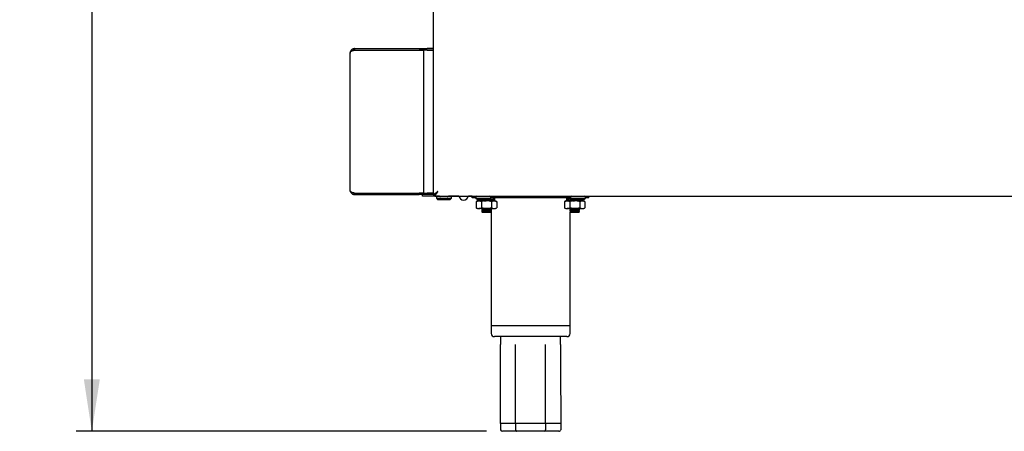
# Model space of a CAD drawing. Units: millimetres. Extents: x 5 to 415, y 5 to 292.
# Drawn here: x 165 to 228, y 56 to 83 of the extents above; entities that cross this region are included whole.
import ezdxf

# ---------------------------------------------------------------- set-up
doc = ezdxf.new("R2010")
doc.units = ezdxf.units.MM
doc.layers.add('FORMAT', color=7, linetype='Continuous')
doc.styles.add('SLDTEXTSTYLE0', font='TXT', dxfattribs={"width": 0.75})
doc.dimstyles.new('SLDDIMSTYLE0', dxfattribs={"dimtxt": 3.5, "dimasz": 3.302, "dimexe": 0, "dimexo": 0.0625, "dimgap": 0.875, "dimtad": 1, "dimlfac": 10, "dimrnd": 1e-09, "dimzin": 12, "dimdsep": 46, "dimtxsty": 'SLDTEXTSTYLE0', "dimsah": 1, "dimcen": 0.09, "dimadec": 0, "dimazin": 3, "dimtfac": 1, "dimtofl": 0, "dimtmove": 0, "dimatfit": 3, "dimfxl": 0, "dimfrac": 2, "dimtolj": 1, "dimtzin": 12, "dimarcsym": 0})

# ---------------------------------------------------------------- blocks, each defined once
blk = doc.blocks.new('_D_4')
at = {"layer": 'FORMAT'}
for p, q in [((181.552, 146.526), (168.935, 146.526)), ((169.935, 146.526), (169.935, 56.496)), ((194.972, 56.496), (168.935, 56.496))]:
    blk.add_line(p, q, dxfattribs=at)
for points in [[(169.935, 146.526), (169.427, 143.224), (170.443, 143.224)], [(169.935, 56.496), (170.443, 59.798), (169.427, 59.798)]]:
    blk.add_solid(points, dxfattribs=at)
at = {"layer": 'FORMAT', "insert": (165.423, 99.212), "char_height": 3.5, "attachment_point": 1, "rotation": 90, "style": 'SLDTEXTSTYLE0'}
blk.add_mtext('900', dxfattribs=at)

msp = doc.modelspace()

# ---------------------------------------------------------------- linework, layer by layer
at = {"color": 7, "linetype": 'Continuous', "lineweight": 25}
for p, q in [((191.5816, 125.3902), (191.5816, 71.5033)), ((186.6016, 80.7462), (186.6016, 80.6562)), ((186.6016, 80.7462), (190.7016, 80.7462)), ((186.6016, 80.6562), (190.7016, 80.6562)), ((186.6016, 80.6492), (190.7016, 80.6492)), ((190.7016, 80.7462), (190.9016, 80.7462)), ((190.9016, 80.6562), (190.7016, 80.6562)), ((190.7016, 80.6492), (190.9916, 80.6492)), ((190.9016, 80.7462), (190.9016, 80.6562)), ((190.9016, 80.7462), (191.1916, 80.7462)), ((191.1916, 80.6562), (190.9016, 80.6562)), ((190.9916, 71.5933), (190.9916, 80.6492)), ((191.1916, 80.6492), (190.9916, 80.6492)), ((191.5816, 80.7462), (191.1916, 80.7462)), ((191.5816, 80.6562), (191.1916, 80.6562)), ((191.1916, 80.6492), (191.5816, 80.6492)), ((191.2116, 80.6562), (191.2116, 80.6492)), ((186.3116, 71.7862), (186.3116, 80.4562)), ((186.6016, 71.5933), (190.7016, 71.5933)), ((186.6016, 71.4962), (186.6016, 71.5862)), ((186.6016, 71.5862), (190.7016, 71.5862)), ((186.6016, 71.4962), (190.7016, 71.4962)), ((190.9916, 71.5933), (190.7016, 71.5933)), ((190.7016, 71.5862), (190.9016, 71.5862)), ((190.9016, 71.4962), (190.7016, 71.4962)), ((190.9016, 71.5862), (190.9016, 71.4962)), ((190.9016, 71.5862), (191.1916, 71.5862)), ((191.1916, 71.4962), (190.9016, 71.4962)), ((190.9116, 71.3962), (190.9116, 71.4962)), ((191.9736, 71.3962), (190.9116, 71.3962)), ((190.9916, 71.5933), (191.1916, 71.5933)), ((191.5816, 71.5933), (191.1916, 71.5933)), ((191.5816, 71.5862), (191.1916, 71.5862)), ((191.5656, 71.4962), (191.1916, 71.4962)), ((191.2116, 71.5862), (191.2116, 71.5933)), ((191.5816, 71.5033), (191.6716, 71.5033)), ((191.6716, 71.5033), (191.687, 71.5033)), ((191.6787, 71.4062), (191.6787, 71.4962)), ((191.6787, 71.4062), (264.7146, 71.4062)), ((191.7866, 71.3262), (191.7866, 71.2662)), ((191.7866, 71.2662), (191.8866, 71.1662)), ((191.7866, 71.2662), (192.2616, 71.2662)), ((192.4666, 71.3662), (192.0566, 71.3662)), ((192.2616, 71.2662), (192.7366, 71.2662)), ((193.2116, 71.3962), (192.5497, 71.3962)), ((192.6366, 71.1662), (192.7366, 71.2662)), ((192.7366, 71.2662), (192.7366, 71.3262)), ((193.2116, 71.3962), (193.2116, 71.4062)), ((193.8116, 71.3962), (193.8116, 71.4062)), ((194.0616, 71.3962), (193.8116, 71.3962)), ((194.0616, 71.2962), (194.0616, 71.4062)), ((194.2866, 71.2962), (194.0616, 71.2962)), ((194.2866, 71.3362), (194.2866, 71.2762)), ((194.2866, 71.2762), (194.3866, 71.1762)), ((194.2866, 71.2762), (194.2866, 71.2662)), ((194.2866, 71.2762), (195.2366, 71.2762)), ((194.2866, 71.2662), (194.3866, 71.1662)), ((194.2866, 71.2662), (194.2966, 71.2662)), ((195.1366, 71.1762), (195.2366, 71.2762)), ((195.2366, 71.2762), (195.2366, 71.3362)), ((200.2866, 71.2962), (195.2366, 71.2962)), ((195.2466, 71.2687), (195.2466, 71.2962)), ((195.2466, 71.1487), (195.2466, 71.186)), ((195.2616, 71.2962), (195.2616, 71.2624)), ((195.4846, 71.1609), (195.4846, 71.2466)), ((200.0387, 71.1942), (200.0387, 71.1057)), ((200.046, 71.2962), (200.046, 71.2105)), ((200.046, 71.1915), (200.0484, 71.1942)), ((200.1793, 71.1915), (200.046, 71.1915)), ((200.046, 71.1915), (200.046, 71.1057)), ((200.1793, 71.1915), (200.1767, 71.1951)), ((200.1793, 71.1057), (200.1793, 71.1915)), ((200.2616, 71.2851), (200.2616, 71.2962)), ((200.2766, 71.1966), (200.2766, 71.1787)), ((200.2866, 71.3362), (200.2866, 71.2762)), ((200.2866, 71.2762), (200.3866, 71.1762)), ((200.2866, 71.2762), (201.2366, 71.2762)), ((201.1366, 71.1762), (201.2366, 71.2762)), ((201.2366, 71.2762), (201.2366, 71.3362)), ((201.4616, 71.2962), (201.2366, 71.2962)), ((201.4616, 71.2962), (201.4616, 71.4062)), ((192.2616, 71.1662), (191.8866, 71.1662)), ((192.6366, 71.1662), (192.2616, 71.1662)), ((194.4016, 71.1057), (194.315, 71.0557)), ((194.315, 71.0557), (194.315, 70.6557)), ((194.315, 70.6557), (194.4016, 70.6057)), ((195.1366, 71.1762), (194.3866, 71.1762)), ((194.4387, 71.1662), (194.3866, 71.1662)), ((194.4767, 71.1057), (194.4016, 71.1057)), ((194.4016, 70.6057), (194.4767, 70.6057)), ((194.4387, 71.1762), (194.4387, 71.1057)), ((194.446, 71.1762), (194.446, 71.1057)), ((194.446, 71.1057), (194.4484, 71.1085)), ((194.9616, 71.1057), (194.4767, 71.1057)), ((194.9616, 70.6057), (194.4767, 70.6057)), ((194.5793, 71.1057), (194.5793, 71.1762)), ((194.6383, 71.0557), (194.6383, 70.6557)), ((194.6604, 71.1694), (194.6716, 71.1719)), ((194.6604, 71.1094), (194.6716, 71.1119)), ((194.6604, 70.5694), (194.6716, 70.5719)), ((194.6766, 71.1562), (194.6766, 71.1187)), ((194.6766, 70.6057), (194.6766, 70.5787)), ((195.4466, 71.1057), (194.9616, 71.1057)), ((194.9616, 70.6057), (195.4466, 70.6057)), ((195.2466, 71.1057), (195.2466, 71.126)), ((195.2466, 70.5487), (195.2466, 70.586)), ((195.2616, 71.1447), (195.2616, 71.1403)), ((195.2616, 71.1347), (195.2616, 71.1057)), ((195.2616, 70.6057), (195.2616, 70.6003)), ((195.2616, 70.5947), (195.2616, 70.5403)), ((195.2849, 71.0557), (195.2849, 70.6557)), ((195.5216, 71.1057), (195.4466, 71.1057)), ((195.4466, 70.6057), (195.5216, 70.6057)), ((195.6083, 71.0557), (195.5216, 71.1057)), ((195.5216, 70.6057), (195.6083, 70.6557)), ((195.6083, 71.0557), (195.6083, 70.6557)), ((200.0016, 71.1057), (199.915, 71.0557)), ((199.915, 71.0557), (199.915, 70.6557)), ((199.915, 70.6557), (200.0016, 70.6057)), ((200.0767, 71.1057), (200.0016, 71.1057)), ((200.0016, 70.6057), (200.0767, 70.6057)), ((200.046, 71.1057), (200.0484, 71.1085)), ((200.5616, 71.1057), (200.0767, 71.1057)), ((200.5616, 70.6057), (200.0767, 70.6057)), ((200.2383, 71.0557), (200.2383, 70.6557)), ((200.2616, 71.1057), (200.2616, 71.1209)), ((200.2616, 70.4451), (200.2616, 70.6057)), ((200.2766, 71.1562), (200.2766, 71.1187)), ((200.2766, 70.6057), (200.2766, 70.5787)), ((201.1366, 71.1762), (200.3866, 71.1762)), ((201.0466, 71.1057), (200.5616, 71.1057)), ((200.5616, 70.6057), (201.0466, 70.6057)), ((200.8466, 71.1057), (200.8466, 71.126)), ((200.8466, 70.5487), (200.8466, 70.586)), ((200.8849, 71.0557), (200.8849, 70.6557)), ((201.1216, 71.1057), (201.0466, 71.1057)), ((201.0466, 70.6057), (201.1216, 70.6057)), ((201.0846, 71.1609), (201.0846, 71.1762)), ((201.2083, 71.0557), (201.1216, 71.1057)), ((201.1216, 70.6057), (201.2083, 70.6557)), ((201.2083, 71.0557), (201.2083, 70.6557)), ((194.6604, 70.4494), (194.6716, 70.4519)), ((194.6604, 70.3856), (194.6604, 70.3894)), ((194.6766, 70.3762), (194.6604, 70.3856)), ((194.6766, 70.5562), (194.6766, 70.5187)), ((194.6766, 70.4962), (194.6766, 70.4587)), ((194.6766, 70.4362), (194.6766, 70.3987)), ((194.6766, 70.3762), (195.2466, 70.3762)), ((195.2466, 70.4887), (195.2466, 70.526)), ((195.2466, 70.4287), (195.2466, 70.466)), ((195.2466, 70.3762), (195.2466, 70.406)), ((195.2616, 70.5347), (195.2616, 70.4803)), ((195.2616, 70.4747), (195.2616, 70.4203)), ((195.2616, 70.4147), (195.2616, 63.1962)), ((200.2604, 70.3856), (200.2604, 70.3894)), ((200.2766, 70.3762), (200.2604, 70.3856)), ((200.2616, 63.1962), (200.2616, 70.3849)), ((200.2766, 70.5562), (200.2766, 70.5187)), ((200.2766, 70.4962), (200.2766, 70.4587)), ((200.2766, 70.4362), (200.2766, 70.3987)), ((200.2766, 70.3762), (200.8466, 70.3762)), ((200.8466, 70.4887), (200.8466, 70.526)), ((200.8466, 70.4287), (200.8466, 70.466)), ((200.8466, 70.3762), (200.8466, 70.406)), ((195.2616, 63.1962), (195.2616, 62.6962)), ((195.2616, 63.1962), (200.2616, 63.1962)), ((200.2616, 62.6962), (200.2616, 63.1962)), ((200.0616, 62.4962), (195.4616, 62.4962)), ((195.8616, 62.4962), (195.8616, 61.9952)), ((199.6616, 61.9952), (199.6616, 62.4962)), ((196.809, 56.9962), (195.8564, 56.9962)), ((195.8564, 56.9962), (195.8564, 56.5962)), ((198.7143, 56.9962), (196.809, 56.9962)), ((196.809, 56.9962), (196.809, 56.5962)), ((199.6669, 56.9962), (198.7143, 56.9962)), ((198.7143, 56.9962), (198.7143, 56.5962)), ((199.6669, 56.9962), (199.6669, 56.5962)), ((196.8667, 56.4962), (195.9718, 56.4962)), ((198.6565, 56.4962), (196.8667, 56.4962)), ((199.5514, 56.4962), (198.6565, 56.4962))]:
    msp.add_line(p, q, dxfattribs=at)
at = {"color": 7, "linetype": 'Continuous', "lineweight": 25, "flags": 128}
msp.add_lwpolyline([(191.8716, 71.6962), (191.8716, 71.6962)], dxfattribs=at)
at = {"color": 7, "linetype": 'Continuous', "lineweight": 25}
for centre, radius, start, end in [((191.8566, 71.3262), 0.07, 90, 180), ((192.0566, 71.4962), 0.13, 223.813061, 270), ((192.4666, 71.4962), 0.13, 270, 316.186939), ((192.6666, 71.3262), 0.07, 360, 90), ((193.5116, 71.4462), 0.3, 187.662256, 270), ((193.5116, 71.4462), 0.3, 270, 352.337744), ((194.3566, 71.3362), 0.07, 90, 180), ((195.1666, 71.3362), 0.07, 0, 90), ((200.3566, 71.3362), 0.07, 90, 180), ((201.1666, 71.3362), 0.07, 0, 90), ((195.4616, 62.6962), 0.2, 180, 270), ((200.0616, 62.6962), 0.2, 270, 0)]:
    msp.add_arc(centre, radius, start, end, dxfattribs=at)
for centre, major_axis, ratio, start_param, end_param in [((195.9718, 56.5962), (-0.1155, 0), 0.8660254, 0, 1.5707963), ((196.8667, 56.5962), (0, 0.1), 0.5773503, 1.5707963, 3.1415927), ((198.6565, 56.5962), (0, 0.1), 0.5773503, 3.1415927, 4.712389), ((199.5514, 56.5962), (-0.1155, 0), 0.8660254, 1.5707963, 3.1415927)]:
    msp.add_ellipse(centre, major_axis=major_axis, ratio=ratio, start_param=start_param, end_param=end_param, dxfattribs=at)
for points, knots in [([(186.6016, 80.7462), (186.594, 80.746), (186.5711, 80.7455), (186.5407, 80.7405), (186.514, 80.7329), (186.4931, 80.7255), (186.4718, 80.716), (186.4486, 80.703), (186.4261, 80.6876), (186.4042, 80.6693), (186.3833, 80.6479), (186.3656, 80.6255), (186.3504, 80.6019), (186.3377, 80.5774), (186.3273, 80.5517), (186.3205, 80.5285), (186.3149, 80.5025), (186.312, 80.4794), (186.3117, 80.462), (186.3116, 80.4562)], [0, 0, 0, 0, 0.0458225, 0.1382962, 0.1850334, 0.2149778, 0.2732116, 0.3277461, 0.3795555, 0.4436759, 0.5084217, 0.5737256, 0.6378435, 0.7024323, 0.7675744, 0.8331676, 0.8747212, 0.9581247, 1, 1, 1, 1]), ([(186.3116, 80.4562), (186.3164, 80.483), (186.3241, 80.5269), (186.3694, 80.5784), (186.4144, 80.6062), (186.4636, 80.6241), (186.5273, 80.639), (186.5759, 80.6457), (186.6016, 80.6492)], [0, 0, 0, 0, 0.2881587, 0.4737643, 0.5828929, 0.7062991, 0.8450819, 1, 1, 1, 1]), ([(186.6016, 80.6562), (186.5908, 80.6557), (186.5744, 80.655), (186.553, 80.6505), (186.5374, 80.6458), (186.5234, 80.6407), (186.5154, 80.6363), (186.5119, 80.6343)], [0, 0, 0, 0, 0.3428247, 0.5187129, 0.6958895, 0.8679212, 1, 1, 1, 1]), ([(186.6016, 71.5933), (186.5941, 71.5938), (186.5713, 71.5954), (186.5411, 71.5992), (186.5119, 71.6045), (186.4837, 71.6107), (186.4571, 71.6186), (186.4326, 71.6281), (186.4095, 71.6389), (186.3889, 71.6516), (186.3726, 71.6648), (186.3604, 71.6762), (186.3484, 71.6894), (186.3363, 71.706), (186.3281, 71.7203), (186.322, 71.7335), (186.3161, 71.7497), (186.3122, 71.7678), (186.3118, 71.7816), (186.3116, 71.7862)], [0, 0, 0, 0, 0.0450087, 0.1365536, 0.1831979, 0.2282734, 0.319912, 0.3665678, 0.4125829, 0.5060238, 0.5535167, 0.5845345, 0.6468545, 0.710075, 0.7741747, 0.806361, 0.8543688, 0.9511677, 1, 1, 1, 1]), ([(186.3234, 71.7308), (186.3263, 71.7096), (186.3329, 71.6628), (186.3697, 71.6085), (186.4143, 71.5624), (186.4637, 71.5287), (186.5273, 71.5019), (186.5759, 71.4982), (186.6016, 71.4962)], [0, 0, 0, 0, 0.1763209, 0.391086, 0.5173632, 0.6601591, 0.8207454, 1, 1, 1, 1]), ([(186.5281, 71.6017), (186.535, 71.5986), (186.5577, 71.5885), (186.5836, 71.5871), (186.6016, 71.5862)], [0, 0, 0, 0, 0.30699749, 1, 1, 1, 1]), ([(191.5816, 71.5033), (191.5831, 71.5051), (191.586, 71.5087), (191.6076, 71.5213), (191.6384, 71.5391), (191.6853, 71.5687), (191.7613, 71.6218), (191.8307, 71.6687), (191.8716, 71.6962)], [0, 0, 0, 0, 0.13215572, 0.25887872, 0.38136125, 0.50092362, 0.70641234, 1, 1, 1, 1]), ([(191.6716, 71.5033), (191.6726, 71.5051), (191.6747, 71.5088), (191.6898, 71.5215), (191.7112, 71.5395), (191.744, 71.5695), (191.7963, 71.6227), (191.8436, 71.6688), (191.8716, 71.6962)], [0, 0, 0, 0, 0.12184757, 0.24041898, 0.35787248, 0.47642834, 0.68881423, 1, 1, 1, 1]), ([(191.8716, 71.6962), (191.8651, 71.6867), (191.852, 71.6675), (191.8324, 71.6386), (191.813, 71.6098), (191.7951, 71.5834), (191.7788, 71.5595), (191.7641, 71.5381), (191.7498, 71.5173), (191.7372, 71.4988), (191.7234, 71.4771), (191.7121, 71.4585), (191.7028, 71.4428), (191.6954, 71.4301), (191.6888, 71.4188), (191.6844, 71.412), (191.6815, 71.4081), (191.6798, 71.4065), (191.679, 71.4063), (191.6787, 71.4062)], [0, 0, 0, 0, 0.06912, 0.1388863, 0.2095117, 0.28083, 0.3378303, 0.3952754, 0.4533284, 0.5118982, 0.5591227, 0.6546213, 0.7030196, 0.7473132, 0.8279118, 0.8945367, 0.9207976, 0.973521, 1, 1, 1, 1]), ([(191.8716, 71.6962), (191.8642, 71.6887), (191.8492, 71.6736), (191.8269, 71.6508), (191.8084, 71.6319), (191.7937, 71.617), (191.7818, 71.605), (191.766, 71.589), (191.7482, 71.5713), (191.7328, 71.5554), (191.7222, 71.5437), (191.7143, 71.5347), (191.707, 71.5263), (191.7005, 71.5187), (191.6949, 71.512), (191.69, 71.5064), (191.686, 71.5018), (191.6816, 71.4974), (191.6798, 71.4967), (191.6787, 71.4962)], [0, 0, 0, 0, 0.08409714, 0.16885663, 0.25476376, 0.29819651, 0.34172216, 0.39643513, 0.48968881, 0.56323262, 0.60658324, 0.65020258, 0.69426742, 0.73896274, 0.78236164, 0.82610966, 0.87041532, 0.91549607, 1, 1, 1, 1]), ([(195.2569, 71.1446), (195.2588, 71.1447), (195.3242, 71.1468), (195.4136, 71.1518), (195.4911, 71.1581), (195.4848, 71.1644), (195.3982, 71.1716), (195.2739, 71.1765), (195.1757, 71.1799), (195.1415, 71.1811)], [0, 0, 0, 0, 0.005594, 0.1889522, 0.3676351, 0.546318, 0.7296762, 0.9058052, 1, 1, 1, 1]), ([(195.4749, 71.2466), (195.4762, 71.2478), (195.4801, 71.2511), (195.3941, 71.2573), (195.3012, 71.2612), (195.2364, 71.2635), (195.2339, 71.2635)], [0, 0, 0, 0, 0.2178771, 0.6093565, 0.9854014, 1, 1, 1, 1]), ([(195.2462, 71.1857), (195.2489, 71.1873), (195.2543, 71.1904), (195.2597, 71.1936), (195.2625, 71.1951)], [0, 0, 0, 0, 0.4999856, 1, 1, 1, 1]), ([(200.2977, 71.2817), (200.2851, 71.2821), (200.2085, 71.2846), (200.105, 71.2899), (200.0655, 71.2941), (200.046, 71.2962)], [0, 0, 0, 0, 0.0901479, 0.5509487, 1, 1, 1, 1]), ([(200.3693, 71.1935), (200.332, 71.1947), (200.2294, 71.198), (200.1041, 71.2042), (200.0652, 71.2084), (200.046, 71.2105)], [0, 0, 0, 0, 0.2250495, 0.6175285, 1, 1, 1, 1]), ([(200.2964, 71.2865), (200.2767, 71.2876), (200.2174, 71.291), (200.1946, 71.2941), (200.1793, 71.2962)], [0, 0, 0, 0, 0.333146, 1, 1, 1, 1]), ([(200.2863, 71.2817), (200.2772, 71.2826), (200.2628, 71.2839), (200.2589, 71.2859), (200.2636, 71.2876), (200.2812, 71.2889), (200.2866, 71.2894)], [0, 0, 0, 0, 0.3173263, 0.5079095, 0.8469205, 1, 1, 1, 1]), ([(200.2604, 71.2894), (200.2617, 71.2902), (200.2637, 71.2914), (200.2822, 71.2928), (200.2884, 71.2933)], [0, 0, 0, 0, 0.6639674, 1, 1, 1, 1]), ([(194.315, 71.0557), (194.3306, 71.0642), (194.3614, 71.0809), (194.4079, 71.0973), (194.4463, 71.1049), (194.4691, 71.1055), (194.4767, 71.1057)], [0, 0, 0, 0, 0.29516143, 0.58312127, 0.86219574, 1, 1, 1, 1]), ([(194.315, 70.6557), (194.3306, 70.6473), (194.3614, 70.6306), (194.4079, 70.6141), (194.4463, 70.6066), (194.4691, 70.6059), (194.4767, 70.6057)], [0, 0, 0, 0, 0.2951614, 0.5831213, 0.8621957, 1, 1, 1, 1]), ([(194.4767, 71.1057), (194.4805, 71.1057), (194.4969, 71.1054), (194.5259, 71.1017), (194.5636, 71.0913), (194.6012, 71.0761), (194.6259, 71.0625), (194.6383, 71.0557)], [0, 0, 0, 0, 0.0700349, 0.2997969, 0.5308206, 0.7650202, 1, 1, 1, 1]), ([(194.4767, 70.6057), (194.4805, 70.6058), (194.4969, 70.606), (194.5259, 70.6098), (194.5636, 70.6201), (194.6012, 70.6354), (194.6259, 70.6489), (194.6383, 70.6557)], [0, 0, 0, 0, 0.0700349, 0.2997969, 0.5308206, 0.7650202, 1, 1, 1, 1]), ([(194.5767, 71.1094), (194.5751, 71.1103), (194.5696, 71.1134), (194.607, 71.1179), (194.6605, 71.1209), (194.6766, 71.1218)], [0, 0, 0, 0, 0.2237412, 0.7662837, 1, 1, 1, 1]), ([(194.9616, 71.1057), (194.947, 71.1055), (194.9176, 71.1051), (194.8486, 71.1003), (194.7545, 71.0867), (194.6772, 71.0661), (194.6383, 71.0557)], [0, 0, 0, 0, 0.1340925, 0.2684558, 0.6323976, 1, 1, 1, 1]), ([(194.9616, 70.6057), (194.947, 70.6059), (194.9176, 70.6063), (194.8486, 70.6112), (194.7545, 70.6247), (194.6772, 70.6454), (194.6383, 70.6557)], [0, 0, 0, 0, 0.13409245, 0.26845575, 0.63239763, 1, 1, 1, 1]), ([(194.6863, 71.1617), (194.6773, 71.1626), (194.663, 71.1639), (194.6585, 71.1659), (194.6681, 71.1681), (194.7024, 71.1709), (194.7578, 71.1738), (194.8028, 71.1753), (194.8292, 71.1762), (194.8298, 71.1762)], [0, 0, 0, 0, 0.1678244, 0.2686182, 0.447911, 0.6335151, 0.818238, 0.9957873, 1, 1, 1, 1]), ([(194.6863, 70.5617), (194.6773, 70.5626), (194.663, 70.5639), (194.6585, 70.5659), (194.668, 70.5681), (194.7025, 70.5709), (194.7571, 70.5737), (194.8268, 70.5761), (194.907, 70.5788), (194.9923, 70.5816), (195.0745, 70.5844), (195.1475, 70.5867), (195.2075, 70.5895), (195.2462, 70.5923), (195.2638, 70.5942), (195.2617, 70.5951), (195.2616, 70.5951)], [0, 0, 0, 0, 0.0732695, 0.1172744, 0.1955508, 0.2765825, 0.3572296, 0.4347448, 0.5139421, 0.5951764, 0.6752616, 0.7524917, 0.8324517, 0.9137034, 0.993057, 1, 1, 1, 1]), ([(194.6604, 71.1056), (194.6626, 71.1064), (194.6671, 71.1081), (194.7028, 71.1109), (194.7571, 71.1137), (194.8269, 71.1161), (194.907, 71.1188), (194.9923, 71.1216), (195.0745, 71.1244), (195.1475, 71.1267), (195.2075, 71.1295), (195.2462, 71.1323), (195.2638, 71.1342), (195.2617, 71.1351), (195.2616, 71.1351)], [0, 0, 0, 0, 0.0885626, 0.1803712, 0.271744, 0.3595683, 0.4492986, 0.5413367, 0.6320728, 0.7195742, 0.8101685, 0.9022264, 0.9921336, 1, 1, 1, 1]), ([(194.6766, 71.1562), (194.6787, 71.1571), (194.6829, 71.1587), (194.7168, 71.1616), (194.7681, 71.1644), (194.8342, 71.1668), (194.9098, 71.1694), (194.9817, 71.1719), (195.0242, 71.1734), (195.0409, 71.174)], [0, 0, 0, 0, 0.1477122, 0.3006252, 0.452812, 0.5990875, 0.748538, 0.9018333, 1, 1, 1, 1]), ([(194.6766, 70.5562), (194.6787, 70.5571), (194.6829, 70.5587), (194.7168, 70.5616), (194.7681, 70.5644), (194.8341, 70.5668), (194.9099, 70.5694), (194.9906, 70.5722), (195.0684, 70.575), (195.1375, 70.5774), (195.1942, 70.5801), (195.2308, 70.5829), (195.2475, 70.5848), (195.2456, 70.5857), (195.2455, 70.5857)], [0, 0, 0, 0, 0.0887803, 0.1806864, 0.2721561, 0.3600729, 0.449898, 0.5420339, 0.6328661, 0.7204595, 0.8111498, 0.9033055, 0.9933078, 1, 1, 1, 1]), ([(194.6884, 71.1733), (194.6935, 71.1737), (194.704, 71.1747), (194.7255, 71.1757), (194.7367, 71.1762)], [0, 0, 0, 0, 0.4773601, 1, 1, 1, 1]), ([(194.6884, 71.1133), (194.6938, 71.1137), (194.7095, 71.1151), (194.7578, 71.1175), (194.8267, 71.1199), (194.907, 71.1225), (194.9923, 71.1254), (195.0745, 71.1281), (195.1476, 71.1305), (195.2073, 71.1332), (195.2469, 71.136), (195.2649, 71.1382), (195.261, 71.1394), (195.2597, 71.1398)], [0, 0, 0, 0, 0.052131, 0.1536422, 0.2512113, 0.3508978, 0.4531481, 0.553952, 0.6511623, 0.7518087, 0.854081, 0.9539641, 1, 1, 1, 1]), ([(194.6884, 70.5733), (194.6938, 70.5737), (194.7095, 70.5751), (194.7578, 70.5775), (194.8267, 70.5799), (194.907, 70.5825), (194.9923, 70.5854), (195.0745, 70.5881), (195.1476, 70.5905), (195.2073, 70.5932), (195.2469, 70.596), (195.2649, 70.5982), (195.261, 70.5994), (195.2597, 70.5998)], [0, 0, 0, 0, 0.052131, 0.1536422, 0.2512113, 0.3508978, 0.4531481, 0.553952, 0.6511623, 0.7518087, 0.854081, 0.9539641, 1, 1, 1, 1]), ([(194.8075, 71.1057), (194.8166, 71.1061), (194.8469, 71.1073), (194.9104, 71.1094), (194.9905, 71.1122), (195.0685, 71.115), (195.1375, 71.1174), (195.1942, 71.1201), (195.2308, 71.1229), (195.2475, 71.1248), (195.2456, 71.1257), (195.2455, 71.1257)], [0, 0, 0, 0, 0.0562351, 0.1887092, 0.3245913, 0.4585508, 0.5877335, 0.7214836, 0.8573949, 0.9901303, 1, 1, 1, 1]), ([(195.2849, 71.0557), (195.2714, 71.0595), (195.2443, 71.0671), (195.1777, 71.0833), (195.0838, 71.1012), (195.0025, 71.1042), (194.9616, 71.1057)], [0, 0, 0, 0, 0.1285822, 0.2572621, 0.6263894, 1, 1, 1, 1]), ([(195.2849, 70.6557), (195.2714, 70.6519), (195.2443, 70.6443), (195.1777, 70.6282), (195.0838, 70.6102), (195.0025, 70.6072), (194.9616, 70.6057)], [0, 0, 0, 0, 0.1285822, 0.2572621, 0.6263894, 1, 1, 1, 1]), ([(195.2466, 71.1495), (195.259, 71.1503), (195.3098, 71.1533), (195.3517, 71.1581), (195.3593, 71.1644), (195.301, 71.1716), (195.2237, 71.176), (195.1635, 71.1788), (195.1499, 71.1795)], [0, 0, 0, 0, 0.0693475, 0.2857382, 0.5021289, 0.7241911, 0.9374841, 1, 1, 1, 1]), ([(195.2462, 71.1257), (195.2489, 71.1273), (195.2543, 71.1304), (195.2597, 71.1336), (195.2625, 71.1351)], [0, 0, 0, 0, 0.49998557, 1, 1, 1, 1]), ([(195.2462, 70.5857), (195.2489, 70.5873), (195.2543, 70.5904), (195.2597, 70.5936), (195.2625, 70.5951)], [0, 0, 0, 0, 0.4999856, 1, 1, 1, 1]), ([(195.2625, 71.1398), (195.2597, 71.1414), (195.2545, 71.1444), (195.2492, 71.1475), (195.2466, 71.149)], [0, 0, 0, 0, 0.5135338, 1, 1, 1, 1]), ([(195.2849, 71.0557), (195.298, 71.0629), (195.3241, 71.0772), (195.3643, 71.0929), (195.4051, 71.1037), (195.4327, 71.105), (195.4466, 71.1057)], [0, 0, 0, 0, 0.2472686, 0.4953626, 0.746874, 1, 1, 1, 1]), ([(195.2849, 70.6557), (195.298, 70.6486), (195.3241, 70.6343), (195.3643, 70.6186), (195.4051, 70.6078), (195.4327, 70.6064), (195.4466, 70.6057)], [0, 0, 0, 0, 0.2472686, 0.4953626, 0.746874, 1, 1, 1, 1]), ([(195.4466, 71.1057), (195.4504, 71.1057), (195.4612, 71.1055), (195.486, 71.1032), (195.5215, 71.0954), (195.5648, 71.0793), (195.5936, 71.0637), (195.6083, 71.0557)], [0, 0, 0, 0, 0.0700363, 0.1964657, 0.4542971, 0.7228234, 1, 1, 1, 1]), ([(195.4466, 70.6057), (195.4504, 70.6058), (195.4612, 70.6059), (195.486, 70.6082), (195.5215, 70.616), (195.5648, 70.6321), (195.5936, 70.6478), (195.6083, 70.6557)], [0, 0, 0, 0, 0.07003627, 0.19646572, 0.45429705, 0.72282339, 1, 1, 1, 1]), ([(199.915, 71.0557), (199.9306, 71.0642), (199.9614, 71.0809), (200.0079, 71.0973), (200.0463, 71.1049), (200.0691, 71.1055), (200.0767, 71.1057)], [0, 0, 0, 0, 0.29516143, 0.58312127, 0.86219574, 1, 1, 1, 1]), ([(199.915, 70.6557), (199.9306, 70.6473), (199.9614, 70.6306), (200.0079, 70.6141), (200.0463, 70.6066), (200.0691, 70.6059), (200.0767, 70.6057)], [0, 0, 0, 0, 0.2951614, 0.5831213, 0.8621957, 1, 1, 1, 1]), ([(200.0767, 71.1057), (200.0805, 71.1057), (200.0969, 71.1054), (200.1259, 71.1017), (200.1636, 71.0913), (200.2012, 71.0761), (200.2259, 71.0625), (200.2383, 71.0557)], [0, 0, 0, 0, 0.0700349, 0.2997969, 0.5308206, 0.7650202, 1, 1, 1, 1]), ([(200.0767, 70.6057), (200.0805, 70.6058), (200.0969, 70.606), (200.1259, 70.6098), (200.1636, 70.6201), (200.2012, 70.6354), (200.2259, 70.6489), (200.2383, 70.6557)], [0, 0, 0, 0, 0.07003492, 0.2997969, 0.53082061, 0.76502021, 1, 1, 1, 1]), ([(200.1767, 71.1094), (200.1751, 71.1103), (200.1696, 71.1134), (200.207, 71.1179), (200.2605, 71.1209), (200.2766, 71.1218)], [0, 0, 0, 0, 0.2237412, 0.7662837, 1, 1, 1, 1]), ([(200.5616, 71.1057), (200.547, 71.1055), (200.5176, 71.1051), (200.4486, 71.1003), (200.3545, 71.0867), (200.2772, 71.0661), (200.2383, 71.0557)], [0, 0, 0, 0, 0.1340925, 0.2684558, 0.6323976, 1, 1, 1, 1]), ([(200.5616, 70.6057), (200.547, 70.6059), (200.5176, 70.6063), (200.4486, 70.6112), (200.3545, 70.6247), (200.2772, 70.6454), (200.2383, 70.6557)], [0, 0, 0, 0, 0.13409245, 0.26845575, 0.63239763, 1, 1, 1, 1]), ([(200.2863, 71.1617), (200.2773, 71.1626), (200.263, 71.1639), (200.2585, 71.1659), (200.2681, 71.1681), (200.3024, 71.1709), (200.3578, 71.1738), (200.4028, 71.1753), (200.4292, 71.1762), (200.4298, 71.1762)], [0, 0, 0, 0, 0.1678244, 0.2686182, 0.447911, 0.6335151, 0.818238, 0.9957873, 1, 1, 1, 1]), ([(200.2863, 70.5617), (200.2773, 70.5626), (200.263, 70.5639), (200.2585, 70.5659), (200.268, 70.5681), (200.3025, 70.5709), (200.3571, 70.5737), (200.4268, 70.5761), (200.507, 70.5788), (200.5923, 70.5816), (200.6745, 70.5844), (200.7475, 70.5867), (200.8075, 70.5895), (200.8462, 70.5923), (200.8638, 70.5942), (200.8617, 70.5951), (200.8616, 70.5951)], [0, 0, 0, 0, 0.0732695, 0.1172744, 0.1955508, 0.2765825, 0.3572296, 0.4347448, 0.5139421, 0.5951764, 0.6752616, 0.7524917, 0.8324517, 0.9137034, 0.993057, 1, 1, 1, 1]), ([(200.2604, 71.1694), (200.2625, 71.1702), (200.2669, 71.1719), (200.3034, 71.1747), (200.3442, 71.1769), (200.3763, 71.178), (200.3845, 71.1783)], [0, 0, 0, 0, 0.2926142, 0.5955286, 0.8970048, 1, 1, 1, 1]), ([(200.2604, 71.1094), (200.2626, 71.1102), (200.267, 71.1119), (200.3028, 71.1147), (200.3571, 71.1175), (200.4269, 71.1199), (200.507, 71.1225), (200.5923, 71.1254), (200.6745, 71.1281), (200.7476, 71.1305), (200.8073, 71.1332), (200.8466, 71.136), (200.8643, 71.1381), (200.8613, 71.1391), (200.8606, 71.1394)], [0, 0, 0, 0, 0.0872259, 0.1775222, 0.2673898, 0.3537675, 0.4420198, 0.5325417, 0.6217832, 0.7078433, 0.7969453, 0.8874868, 0.975913, 1, 1, 1, 1]), ([(200.2604, 71.1056), (200.2626, 71.1064), (200.2671, 71.1081), (200.3028, 71.1109), (200.3571, 71.1137), (200.4269, 71.1161), (200.507, 71.1188), (200.5923, 71.1216), (200.6745, 71.1244), (200.7475, 71.1267), (200.8075, 71.1295), (200.8462, 71.1323), (200.8638, 71.1342), (200.8617, 71.1351), (200.8616, 71.1351)], [0, 0, 0, 0, 0.0885626, 0.1803712, 0.271744, 0.3595683, 0.4492986, 0.5413367, 0.6320728, 0.7195742, 0.8101685, 0.9022264, 0.9921336, 1, 1, 1, 1]), ([(200.2604, 70.5694), (200.2626, 70.5702), (200.267, 70.5719), (200.3028, 70.5747), (200.3571, 70.5775), (200.4269, 70.5799), (200.507, 70.5825), (200.5923, 70.5854), (200.6745, 70.5881), (200.7476, 70.5905), (200.8073, 70.5932), (200.8466, 70.596), (200.8643, 70.5981), (200.8613, 70.5991), (200.8606, 70.5994)], [0, 0, 0, 0, 0.0872259, 0.1775222, 0.2673898, 0.3537675, 0.4420198, 0.5325417, 0.6217832, 0.7078433, 0.7969453, 0.8874868, 0.975913, 1, 1, 1, 1]), ([(200.2766, 71.1562), (200.2787, 71.1571), (200.2829, 71.1587), (200.3168, 71.1616), (200.3681, 71.1644), (200.4342, 71.1668), (200.5098, 71.1694), (200.5817, 71.1719), (200.6242, 71.1734), (200.6409, 71.174)], [0, 0, 0, 0, 0.1477122, 0.3006252, 0.452812, 0.5990875, 0.748538, 0.9018333, 1, 1, 1, 1]), ([(200.2766, 70.5562), (200.2787, 70.5571), (200.2829, 70.5587), (200.3168, 70.5616), (200.3681, 70.5644), (200.4341, 70.5668), (200.5099, 70.5694), (200.5906, 70.5722), (200.6684, 70.575), (200.7375, 70.5774), (200.7942, 70.5801), (200.8308, 70.5829), (200.8475, 70.5848), (200.8456, 70.5857), (200.8455, 70.5857)], [0, 0, 0, 0, 0.0887803, 0.1806864, 0.2721561, 0.3600729, 0.449898, 0.5420339, 0.6328661, 0.7204595, 0.8111498, 0.9033055, 0.9933078, 1, 1, 1, 1]), ([(200.4075, 71.1057), (200.4166, 71.1061), (200.4469, 71.1073), (200.5104, 71.1094), (200.5905, 71.1122), (200.6685, 71.115), (200.7375, 71.1174), (200.7942, 71.1201), (200.8308, 71.1229), (200.8475, 71.1248), (200.8456, 71.1257), (200.8455, 71.1257)], [0, 0, 0, 0, 0.0562351, 0.1887092, 0.3245913, 0.4585508, 0.5877335, 0.7214836, 0.8573949, 0.9901303, 1, 1, 1, 1]), ([(200.8849, 71.0557), (200.8714, 71.0595), (200.8443, 71.0671), (200.7777, 71.0833), (200.6838, 71.1012), (200.6025, 71.1042), (200.5616, 71.1057)], [0, 0, 0, 0, 0.1285822, 0.2572621, 0.6263894, 1, 1, 1, 1]), ([(200.8849, 70.6557), (200.8714, 70.6519), (200.8443, 70.6443), (200.7777, 70.6282), (200.6838, 70.6102), (200.6025, 70.6072), (200.5616, 70.6057)], [0, 0, 0, 0, 0.1285822, 0.2572621, 0.6263894, 1, 1, 1, 1]), ([(200.8462, 71.1257), (200.8489, 71.1273), (200.8543, 71.1304), (200.8597, 71.1336), (200.8625, 71.1351)], [0, 0, 0, 0, 0.49998557, 1, 1, 1, 1]), ([(200.8462, 70.5857), (200.8489, 70.5873), (200.8543, 70.5904), (200.8597, 70.5936), (200.8625, 70.5951)], [0, 0, 0, 0, 0.4999856, 1, 1, 1, 1]), ([(200.8466, 71.1495), (200.8589, 71.1503), (200.9094, 71.1533), (200.9491, 71.1572), (200.9472, 71.1606), (200.9465, 71.1618)], [0, 0, 0, 0, 0.1689129, 0.6959857, 1, 1, 1, 1]), ([(200.8625, 71.1398), (200.8597, 71.1414), (200.8545, 71.1444), (200.8492, 71.1475), (200.8466, 71.149)], [0, 0, 0, 0, 0.5135338, 1, 1, 1, 1]), ([(200.8569, 71.1446), (200.8588, 71.1447), (200.9242, 71.1468), (201.0103, 71.1518), (201.085, 71.1569), (201.0772, 71.1599), (201.0749, 71.1609)], [0, 0, 0, 0, 0.0125914, 0.4253089, 0.827503, 1, 1, 1, 1]), ([(200.8849, 71.0557), (200.898, 71.0629), (200.9241, 71.0772), (200.9643, 71.0929), (201.0051, 71.1037), (201.0327, 71.105), (201.0466, 71.1057)], [0, 0, 0, 0, 0.2472686, 0.4953626, 0.746874, 1, 1, 1, 1]), ([(200.8849, 70.6557), (200.898, 70.6486), (200.9241, 70.6343), (200.9643, 70.6186), (201.0051, 70.6078), (201.0327, 70.6064), (201.0466, 70.6057)], [0, 0, 0, 0, 0.2472686, 0.4953626, 0.746874, 1, 1, 1, 1]), ([(201.0466, 71.1057), (201.0504, 71.1057), (201.0612, 71.1055), (201.086, 71.1032), (201.1215, 71.0954), (201.1648, 71.0793), (201.1936, 71.0637), (201.2083, 71.0557)], [0, 0, 0, 0, 0.0700363, 0.1964657, 0.4542971, 0.7228234, 1, 1, 1, 1]), ([(201.0466, 70.6057), (201.0504, 70.6058), (201.0612, 70.6059), (201.086, 70.6082), (201.1215, 70.616), (201.1648, 70.6321), (201.1936, 70.6478), (201.2083, 70.6557)], [0, 0, 0, 0, 0.07003627, 0.19646572, 0.45429705, 0.72282339, 1, 1, 1, 1]), ([(194.6863, 70.5017), (194.6773, 70.5026), (194.663, 70.5039), (194.6585, 70.5059), (194.668, 70.5081), (194.7025, 70.5109), (194.7571, 70.5137), (194.8268, 70.5161), (194.907, 70.5188), (194.9923, 70.5216), (195.0745, 70.5244), (195.1475, 70.5267), (195.2075, 70.5295), (195.2462, 70.5323), (195.2638, 70.5342), (195.2617, 70.5351), (195.2616, 70.5351)], [0, 0, 0, 0, 0.0732695, 0.1172744, 0.1955508, 0.2765825, 0.3572296, 0.4347448, 0.5139421, 0.5951764, 0.6752616, 0.7524917, 0.8324517, 0.9137034, 0.993057, 1, 1, 1, 1]), ([(194.6863, 70.4417), (194.6773, 70.4426), (194.663, 70.4439), (194.6585, 70.4459), (194.668, 70.4481), (194.7025, 70.4509), (194.7571, 70.4537), (194.8268, 70.4561), (194.907, 70.4588), (194.9923, 70.4616), (195.0745, 70.4644), (195.1475, 70.4667), (195.2075, 70.4695), (195.2462, 70.4723), (195.2638, 70.4742), (195.2617, 70.4751), (195.2616, 70.4751)], [0, 0, 0, 0, 0.0732695, 0.1172744, 0.1955508, 0.2765825, 0.3572296, 0.4347448, 0.5139421, 0.5951764, 0.6752616, 0.7524917, 0.8324517, 0.9137034, 0.993057, 1, 1, 1, 1]), ([(194.6604, 70.5094), (194.6626, 70.5102), (194.667, 70.5119), (194.7028, 70.5147), (194.7571, 70.5175), (194.8269, 70.5199), (194.907, 70.5225), (194.9923, 70.5254), (195.0745, 70.5281), (195.1476, 70.5305), (195.2073, 70.5332), (195.2469, 70.536), (195.2649, 70.5382), (195.261, 70.5394), (195.2597, 70.5398)], [0, 0, 0, 0, 0.0857958, 0.1746117, 0.2630059, 0.3479674, 0.4347727, 0.5238106, 0.6115889, 0.696238, 0.7838792, 0.8729362, 0.9599127, 1, 1, 1, 1]), ([(194.6604, 70.3894), (194.6626, 70.3902), (194.667, 70.3919), (194.7028, 70.3947), (194.7571, 70.3975), (194.8269, 70.3999), (194.907, 70.4025), (194.9923, 70.4054), (195.0745, 70.4081), (195.1476, 70.4105), (195.2073, 70.4132), (195.2469, 70.416), (195.2649, 70.4182), (195.261, 70.4194), (195.2597, 70.4198)], [0, 0, 0, 0, 0.0857958, 0.1746117, 0.2630059, 0.3479674, 0.4347727, 0.5238106, 0.6115889, 0.696238, 0.7838792, 0.8729362, 0.9599127, 1, 1, 1, 1]), ([(194.6604, 70.3856), (194.6626, 70.3864), (194.667, 70.3881), (194.7028, 70.3909), (194.7571, 70.3937), (194.8269, 70.3961), (194.907, 70.3988), (194.9923, 70.4016), (195.0745, 70.4044), (195.1475, 70.4067), (195.2075, 70.4095), (195.2462, 70.4123), (195.2638, 70.4142), (195.2617, 70.4151), (195.2616, 70.4151)], [0, 0, 0, 0, 0.08867577, 0.180473, 0.27183438, 0.35964784, 0.44936699, 0.5413936, 0.63211847, 0.71960903, 0.81019211, 0.90223852, 0.99213458, 1, 1, 1, 1]), ([(194.6766, 70.4962), (194.6787, 70.4971), (194.6829, 70.4987), (194.7168, 70.5016), (194.7681, 70.5044), (194.8341, 70.5068), (194.9099, 70.5094), (194.9906, 70.5122), (195.0684, 70.515), (195.1375, 70.5174), (195.1942, 70.5201), (195.2308, 70.5229), (195.2475, 70.5248), (195.2456, 70.5257), (195.2455, 70.5257)], [0, 0, 0, 0, 0.0887803, 0.1806864, 0.2721561, 0.3600729, 0.449898, 0.5420339, 0.6328661, 0.7204595, 0.8111498, 0.9033055, 0.9933078, 1, 1, 1, 1]), ([(194.6766, 70.4362), (194.6787, 70.4371), (194.6829, 70.4387), (194.7168, 70.4416), (194.7681, 70.4444), (194.8341, 70.4468), (194.9099, 70.4494), (194.9906, 70.4522), (195.0684, 70.455), (195.1375, 70.4574), (195.1942, 70.4601), (195.2308, 70.4629), (195.2475, 70.4648), (195.2456, 70.4657), (195.2455, 70.4657)], [0, 0, 0, 0, 0.0887803, 0.1806864, 0.2721561, 0.3600729, 0.449898, 0.5420339, 0.6328661, 0.7204595, 0.8111498, 0.9033055, 0.9933078, 1, 1, 1, 1]), ([(194.6766, 70.3762), (194.6787, 70.3771), (194.6829, 70.3787), (194.7168, 70.3816), (194.7681, 70.3844), (194.8341, 70.3868), (194.9099, 70.3894), (194.9906, 70.3922), (195.0684, 70.395), (195.1375, 70.3974), (195.1942, 70.4001), (195.2308, 70.4029), (195.2475, 70.4048), (195.2456, 70.4057), (195.2455, 70.4057)], [0, 0, 0, 0, 0.0887803, 0.1806864, 0.2721561, 0.3600729, 0.449898, 0.5420339, 0.6328661, 0.7204595, 0.8111498, 0.9033055, 0.9933078, 1, 1, 1, 1]), ([(194.6884, 70.4533), (194.6938, 70.4537), (194.7095, 70.4551), (194.7578, 70.4575), (194.8267, 70.4599), (194.907, 70.4625), (194.9923, 70.4654), (195.0745, 70.4681), (195.1476, 70.4705), (195.2073, 70.4732), (195.2469, 70.476), (195.2649, 70.4782), (195.261, 70.4794), (195.2597, 70.4798)], [0, 0, 0, 0, 0.052131, 0.1536422, 0.2512113, 0.3508978, 0.4531481, 0.553952, 0.6511623, 0.7518087, 0.854081, 0.9539641, 1, 1, 1, 1]), ([(195.2462, 70.5257), (195.2489, 70.5273), (195.2543, 70.5304), (195.2597, 70.5336), (195.2625, 70.5351)], [0, 0, 0, 0, 0.4999856, 1, 1, 1, 1]), ([(195.2462, 70.4657), (195.2489, 70.4673), (195.2543, 70.4704), (195.2597, 70.4736), (195.2625, 70.4751)], [0, 0, 0, 0, 0.4999856, 1, 1, 1, 1]), ([(195.2462, 70.4057), (195.2489, 70.4073), (195.2543, 70.4104), (195.2597, 70.4136), (195.2625, 70.4151)], [0, 0, 0, 0, 0.4999856, 1, 1, 1, 1]), ([(195.2625, 70.5398), (195.2597, 70.5414), (195.2545, 70.5444), (195.2492, 70.5475), (195.2466, 70.549)], [0, 0, 0, 0, 0.5135338, 1, 1, 1, 1]), ([(195.2625, 70.4798), (195.2597, 70.4814), (195.2545, 70.4844), (195.2492, 70.4875), (195.2466, 70.489)], [0, 0, 0, 0, 0.51353376, 1, 1, 1, 1]), ([(195.2625, 70.4198), (195.2597, 70.4214), (195.2545, 70.4244), (195.2492, 70.4275), (195.2466, 70.429)], [0, 0, 0, 0, 0.5135338, 1, 1, 1, 1]), ([(200.2863, 70.5017), (200.2773, 70.5026), (200.263, 70.5039), (200.2585, 70.5059), (200.268, 70.5081), (200.3025, 70.5109), (200.3571, 70.5137), (200.4268, 70.5161), (200.507, 70.5188), (200.5923, 70.5216), (200.6745, 70.5244), (200.7475, 70.5267), (200.8075, 70.5295), (200.8462, 70.5323), (200.8638, 70.5342), (200.8617, 70.5351), (200.8616, 70.5351)], [0, 0, 0, 0, 0.0732695, 0.1172744, 0.1955508, 0.2765825, 0.3572296, 0.4347448, 0.5139421, 0.5951764, 0.6752616, 0.7524917, 0.8324517, 0.9137034, 0.993057, 1, 1, 1, 1]), ([(200.2863, 70.4417), (200.2773, 70.4426), (200.263, 70.4439), (200.2585, 70.4459), (200.268, 70.4481), (200.3025, 70.4509), (200.3571, 70.4537), (200.4268, 70.4561), (200.507, 70.4588), (200.5923, 70.4616), (200.6745, 70.4644), (200.7475, 70.4667), (200.8075, 70.4695), (200.8462, 70.4723), (200.8638, 70.4742), (200.8617, 70.4751), (200.8616, 70.4751)], [0, 0, 0, 0, 0.0732695, 0.1172744, 0.1955508, 0.2765825, 0.3572296, 0.4347448, 0.5139421, 0.5951764, 0.6752616, 0.7524917, 0.8324517, 0.9137034, 0.993057, 1, 1, 1, 1]), ([(200.2604, 70.5094), (200.2626, 70.5102), (200.267, 70.5119), (200.3028, 70.5147), (200.3571, 70.5175), (200.4269, 70.5199), (200.507, 70.5225), (200.5923, 70.5254), (200.6745, 70.5281), (200.7476, 70.5305), (200.8073, 70.5332), (200.8466, 70.536), (200.8643, 70.5381), (200.8613, 70.5391), (200.8606, 70.5394)], [0, 0, 0, 0, 0.0872259, 0.1775222, 0.2673898, 0.3537675, 0.4420198, 0.5325417, 0.6217832, 0.7078433, 0.7969453, 0.8874868, 0.975913, 1, 1, 1, 1]), ([(200.2604, 70.4494), (200.2626, 70.4502), (200.267, 70.4519), (200.3028, 70.4547), (200.3571, 70.4575), (200.4269, 70.4599), (200.507, 70.4625), (200.5923, 70.4654), (200.6745, 70.4681), (200.7476, 70.4705), (200.8073, 70.4732), (200.8466, 70.476), (200.8643, 70.4781), (200.8613, 70.4791), (200.8606, 70.4794)], [0, 0, 0, 0, 0.0872259, 0.1775222, 0.2673898, 0.3537675, 0.4420198, 0.5325417, 0.6217832, 0.7078433, 0.7969453, 0.8874868, 0.975913, 1, 1, 1, 1]), ([(200.2604, 70.3894), (200.2626, 70.3902), (200.267, 70.3919), (200.3028, 70.3947), (200.3571, 70.3975), (200.4269, 70.3999), (200.507, 70.4025), (200.5923, 70.4054), (200.6745, 70.4081), (200.7476, 70.4105), (200.8073, 70.4132), (200.8466, 70.416), (200.8643, 70.4181), (200.8613, 70.4191), (200.8606, 70.4194)], [0, 0, 0, 0, 0.0872259, 0.1775222, 0.2673898, 0.3537675, 0.4420198, 0.5325417, 0.6217832, 0.7078433, 0.7969453, 0.8874868, 0.975913, 1, 1, 1, 1]), ([(200.2604, 70.3856), (200.2626, 70.3864), (200.267, 70.3881), (200.3028, 70.3909), (200.3571, 70.3937), (200.4269, 70.3961), (200.507, 70.3988), (200.5923, 70.4016), (200.6745, 70.4044), (200.7475, 70.4067), (200.8075, 70.4095), (200.8462, 70.4123), (200.8638, 70.4142), (200.8617, 70.4151), (200.8616, 70.4151)], [0, 0, 0, 0, 0.08867577, 0.180473, 0.27183438, 0.35964784, 0.44936699, 0.5413936, 0.63211847, 0.71960903, 0.81019211, 0.90223852, 0.99213458, 1, 1, 1, 1]), ([(200.2766, 70.4962), (200.2787, 70.4971), (200.2829, 70.4987), (200.3168, 70.5016), (200.3681, 70.5044), (200.4341, 70.5068), (200.5099, 70.5094), (200.5906, 70.5122), (200.6684, 70.515), (200.7375, 70.5174), (200.7942, 70.5201), (200.8308, 70.5229), (200.8475, 70.5248), (200.8456, 70.5257), (200.8455, 70.5257)], [0, 0, 0, 0, 0.0887803, 0.1806864, 0.2721561, 0.3600729, 0.449898, 0.5420339, 0.6328661, 0.7204595, 0.8111498, 0.9033055, 0.9933078, 1, 1, 1, 1]), ([(200.2766, 70.4362), (200.2787, 70.4371), (200.2829, 70.4387), (200.3168, 70.4416), (200.3681, 70.4444), (200.4341, 70.4468), (200.5099, 70.4494), (200.5906, 70.4522), (200.6684, 70.455), (200.7375, 70.4574), (200.7942, 70.4601), (200.8308, 70.4629), (200.8475, 70.4648), (200.8456, 70.4657), (200.8455, 70.4657)], [0, 0, 0, 0, 0.0887803, 0.1806864, 0.2721561, 0.3600729, 0.449898, 0.5420339, 0.6328661, 0.7204595, 0.8111498, 0.9033055, 0.9933078, 1, 1, 1, 1]), ([(200.2766, 70.3762), (200.2787, 70.3771), (200.2829, 70.3787), (200.3168, 70.3816), (200.3681, 70.3844), (200.4341, 70.3868), (200.5099, 70.3894), (200.5906, 70.3922), (200.6684, 70.395), (200.7375, 70.3974), (200.7942, 70.4001), (200.8308, 70.4029), (200.8475, 70.4048), (200.8456, 70.4057), (200.8455, 70.4057)], [0, 0, 0, 0, 0.0887803, 0.1806864, 0.2721561, 0.3600729, 0.449898, 0.5420339, 0.6328661, 0.7204595, 0.8111498, 0.9033055, 0.9933078, 1, 1, 1, 1]), ([(200.8462, 70.5257), (200.8489, 70.5273), (200.8543, 70.5304), (200.8597, 70.5336), (200.8625, 70.5351)], [0, 0, 0, 0, 0.4999856, 1, 1, 1, 1]), ([(200.8462, 70.4657), (200.8489, 70.4673), (200.8543, 70.4704), (200.8597, 70.4736), (200.8625, 70.4751)], [0, 0, 0, 0, 0.4999856, 1, 1, 1, 1]), ([(200.8462, 70.4057), (200.8489, 70.4073), (200.8543, 70.4104), (200.8597, 70.4136), (200.8625, 70.4151)], [0, 0, 0, 0, 0.4999856, 1, 1, 1, 1]), ([(200.8625, 70.5398), (200.8597, 70.5414), (200.8545, 70.5444), (200.8492, 70.5475), (200.8466, 70.549)], [0, 0, 0, 0, 0.5135338, 1, 1, 1, 1]), ([(200.8625, 70.4798), (200.8597, 70.4814), (200.8545, 70.4844), (200.8492, 70.4875), (200.8466, 70.489)], [0, 0, 0, 0, 0.51353376, 1, 1, 1, 1]), ([(200.8625, 70.4198), (200.8597, 70.4214), (200.8545, 70.4244), (200.8492, 70.4275), (200.8466, 70.429)], [0, 0, 0, 0, 0.5135338, 1, 1, 1, 1]), ([(195.8564, 56.9962), (195.8565, 57.93), (195.8568, 59.5967), (195.8602, 61.2633), (195.8616, 61.9962)], [0, 0, 0, 0, 0.5602593, 1, 1, 1, 1]), ([(196.809, 56.9962), (196.8091, 57.93), (196.8092, 59.5967), (196.8109, 61.2633), (196.8116, 61.9962)], [0, 0, 0, 0, 0.5602593, 1, 1, 1, 1]), ([(198.7143, 56.9962), (198.7142, 57.93), (198.714, 59.5967), (198.7124, 61.2633), (198.7116, 61.9962)], [0, 0, 0, 0, 0.5602593, 1, 1, 1, 1]), ([(199.6616, 61.9962), (199.6635, 61.0634), (199.6669, 59.3967), (199.6669, 57.73), (199.6669, 56.9962)], [0, 0, 0, 0, 0.5597065, 1, 1, 1, 1])]:
    msp.add_open_spline(points, degree=3, knots=knots, dxfattribs=at)

# ---------------------------------------------------------------- dimensions: what is measured, and where the dimension line sits
at = {"layer": 'FORMAT'}
dim = msp.add_linear_dim(base=(169.9346, 56.4962), p1=(182.5516, 146.5262), p2=(195.9718, 56.4962), angle=90, dimstyle='SLDDIMSTYLE0', dxfattribs=at)
dim.commit()
dim.dimension.update_dxf_attribs({"geometry": '_D_4', "text_midpoint": (169.9346, 103.0914), "dimtype": 160})

doc.saveas('drawing.dxf')
